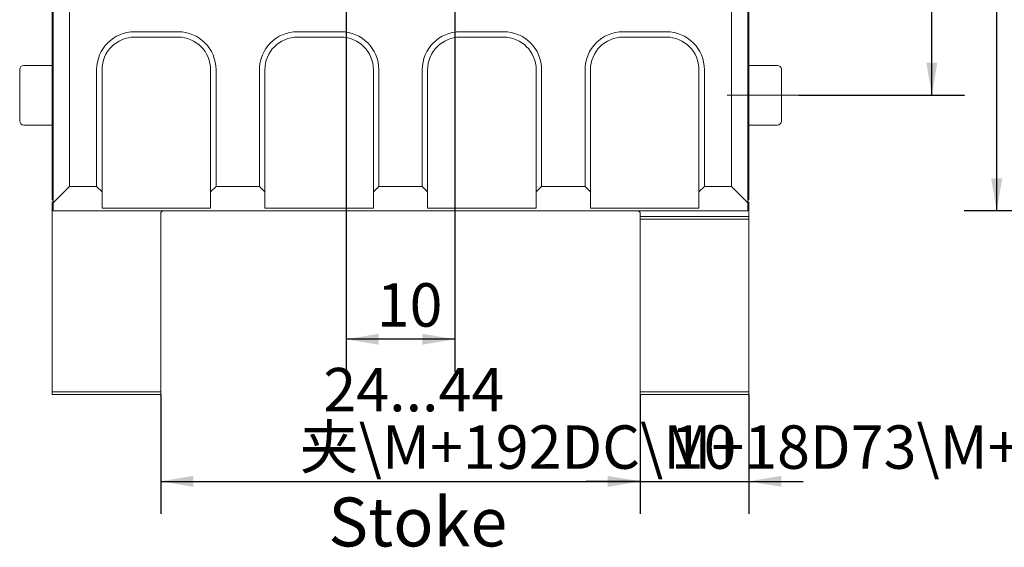
# Model space of a CAD drawing. Units: millimetres. Extents: x 0 to 674, y -1 to 558.
# Drawn here: x 146 to 236, y 107 to 155 of the extents above; entities that cross this region are included whole.
import ezdxf

# ---------------------------------------------------------------- set-up
doc = ezdxf.new("R2010")
doc.units = ezdxf.units.MM
doc.linetypes.add('CENTERX2', pattern=[20.32, 12.7, -2.54, 2.54, -2.54])
doc.layers.add('图框', color=179, linetype='Continuous')
doc.styles.add('SLDTEXTSTYLE0', font='TXT', dxfattribs={"width": 0.7, "bigfont": 'bigfont'})
doc.styles.add('SLDTEXTSTYLE1', font='TXT', dxfattribs={"width": 0.7})
doc.dimstyles.new('SLDDIMSTYLE0', dxfattribs={"dimtxt": 4, "dimasz": 3, "dimexe": 0, "dimexo": 0.0625, "dimgap": 1, "dimtad": 2, "dimrnd": 1e-09, "dimzin": 12, "dimdsep": 46, "dimtxsty": 'SLDTEXTSTYLE1', "dimsah": 1, "dimcen": 0.09, "dimadec": 0, "dimazin": 3, "dimtfac": 1, "dimtofl": 0, "dimtmove": 0, "dimatfit": 3, "dimfxl": 0, "dimfrac": 2, "dimtolj": 1, "dimtzin": 12, "dimarcsym": 0})
doc.dimstyles.new('SLDDIMSTYLE1', dxfattribs={"dimtxt": 4, "dimasz": 3, "dimexe": 0, "dimexo": 0.0625, "dimgap": 1, "dimtad": 2, "dimrnd": 1e-09, "dimzin": 12, "dimdsep": 46, "dimtxsty": 'SLDTEXTSTYLE1', "dimsah": 1, "dimcen": 0.09, "dimadec": 0, "dimazin": 3, "dimtfac": 1, "dimtmove": 0, "dimatfit": 0, "dimfxl": 0, "dimfrac": 2, "dimtolj": 1, "dimtzin": 12, "dimarcsym": 0})

# ---------------------------------------------------------------- blocks, each defined once
blk = doc.blocks.new('_D')
at = {"layer": '图框'}
for p, q in [((158.658, 120.616), (158.658, 109.616)), ((202.838, 120.616), (202.838, 109.616)), ((158.658, 112.616), (202.838, 112.616))]:
    blk.add_line(p, q, dxfattribs=at)
for points in [[(158.658, 112.616), (161.658, 112.108), (161.658, 113.124)], [(202.838, 112.616), (199.838, 113.124), (199.838, 112.108)]]:
    blk.add_solid(points, dxfattribs=at)
at = {"layer": '图框', "char_height": 4, "attachment_point": 1}
for s, insert, style in [('24...44', (173.64, 123.061), 'SLDTEXTSTYLE1'), ('夹\\M+192DC\\M+18D73\\M+192F6', (171.437, 117.772), 'SLDTEXTSTYLE0')]:
    blk.add_mtext(s, dxfattribs=dict(at, insert=insert, style=style))
blk = doc.blocks.new('_D_1')
at = {"layer": '图框'}
for p, q in [((202.838, 120.616), (202.838, 109.616)), ((212.838, 120.616), (212.838, 109.616)), ((202.838, 112.616), (197.838, 112.616)), ((202.838, 112.616), (212.838, 112.616)), ((212.838, 112.616), (217.838, 112.616))]:
    blk.add_line(p, q, dxfattribs=at)
for points in [[(202.838, 112.616), (199.838, 113.124), (199.838, 112.108)], [(212.838, 112.616), (215.838, 112.108), (215.838, 113.124)]]:
    blk.add_solid(points, dxfattribs=at)
at = {"layer": '图框', "insert": (205.646, 117.772), "char_height": 4, "attachment_point": 1, "style": 'SLDTEXTSTYLE1'}
blk.add_mtext('10', dxfattribs=at)
blk = doc.blocks.new('_D_2')
at = {"layer": '图框'}
for p, q in [((175.748, 164.516), (175.748, 122.703)), ((185.748, 164.516), (185.748, 122.703)), ((185.748, 125.703), (175.748, 125.703))]:
    blk.add_line(p, q, dxfattribs=at)
for points in [[(175.748, 125.703), (178.748, 125.195), (178.748, 126.211)], [(185.748, 125.703), (182.748, 126.211), (182.748, 125.195)]]:
    blk.add_solid(points, dxfattribs=at)
at = {"layer": '图框', "insert": (178.556, 130.859), "char_height": 4, "attachment_point": 1, "style": 'SLDTEXTSTYLE1'}
blk.add_mtext('10', dxfattribs=at)
blk = doc.blocks.new('_D_6')
at = {"layer": '图框'}
for p, q in [((212.498, 191.516), (232.702, 191.516)), ((229.702, 148.166), (229.702, 191.516)), ((217.463, 148.166), (232.702, 148.166))]:
    blk.add_line(p, q, dxfattribs=at)
for points in [[(229.702, 191.516), (229.194, 188.516), (230.21, 188.516)], [(229.702, 148.166), (230.21, 151.166), (229.194, 151.166)]]:
    blk.add_solid(points, dxfattribs=at)
at = {"layer": '图框', "insert": (224.546, 163.949), "char_height": 4, "attachment_point": 1, "rotation": 90, "style": 'SLDTEXTSTYLE1'}
blk.add_mtext('43.35', dxfattribs=at)
blk = doc.blocks.new('_D_26')
at = {"layer": '图框'}
for p, q in [((248.957, 191.516), (232.68, 191.516)), ((235.68, 137.516), (235.68, 191.516)), ((250.957, 137.516), (232.68, 137.516))]:
    blk.add_line(p, q, dxfattribs=at)
for points in [[(235.68, 191.516), (235.172, 188.516), (236.188, 188.516)], [(235.68, 137.516), (236.188, 140.516), (235.172, 140.516)]]:
    blk.add_solid(points, dxfattribs=at)
at = {"layer": '图框', "insert": (230.523, 161.897), "char_height": 4, "attachment_point": 1, "rotation": 90, "style": 'SLDTEXTSTYLE1'}
blk.add_mtext('54', dxfattribs=at)

msp = doc.modelspace()

# ---------------------------------------------------------------- linework, layer by layer
at = {"color": 7, "linetype": 'Continuous', "lineweight": 15}
for p, q in [((148.7481, 138.2661), (148.7481, 166.2661)), ((150.2481, 166.2661), (150.2481, 139.7661)), ((211.2481, 139.7661), (211.2481, 166.2661)), ((212.7481, 166.2661), (212.7481, 138.2661)), ((148.6583, 154.6232), (148.6583, 157.4161)), ((212.8379, 157.4161), (212.8379, 138.9161)), ((148.6583, 154.1635), (148.6583, 154.6232)), ((148.6583, 153.4135), (148.6583, 154.1635)), ((148.6583, 152.9186), (148.6583, 153.4135)), ((156.2481, 154.0161), (160.2481, 154.0161)), ((160.2481, 153.5161), (156.2481, 153.5161)), ((171.2481, 154.0161), (175.2481, 154.0161)), ((175.2481, 153.5161), (171.2481, 153.5161)), ((186.2481, 154.0161), (190.2481, 154.0161)), ((190.2481, 153.5161), (186.2481, 153.5161)), ((201.2481, 154.0161), (205.2481, 154.0161)), ((205.2481, 153.5161), (201.2481, 153.5161)), ((148.6583, 152.1686), (148.6583, 152.9186)), ((148.6583, 151.7089), (148.6583, 152.1686)), ((148.6583, 144.6232), (148.6583, 151.7089)), ((148.6583, 150.9161), (146.0333, 150.9161)), ((215.4629, 150.9161), (212.8379, 150.9161)), ((145.6583, 145.7911), (145.6583, 150.5411)), ((152.7481, 139.7661), (152.7481, 150.5161)), ((153.2481, 150.5161), (153.2481, 139.2661)), ((163.2481, 139.2661), (163.2481, 150.5161)), ((163.7481, 150.5161), (163.7481, 139.7661)), ((167.7481, 139.7661), (167.7481, 150.5161)), ((168.2481, 150.5161), (168.2481, 139.2661)), ((178.2481, 139.2661), (178.2481, 150.5161)), ((178.7481, 150.5161), (178.7481, 139.7661)), ((182.7481, 139.7661), (182.7481, 150.5161)), ((183.2481, 150.5161), (183.2481, 139.2661)), ((193.2481, 139.2661), (193.2481, 150.5161)), ((193.7481, 150.5161), (193.7481, 139.7661)), ((197.7481, 139.7661), (197.7481, 150.5161)), ((198.2481, 150.5161), (198.2481, 139.2661)), ((208.2481, 139.2661), (208.2481, 150.5161)), ((208.7481, 150.5161), (208.7481, 139.7661)), ((215.8379, 150.5411), (215.8379, 145.7911)), ((146.0333, 145.4161), (148.6583, 145.4161)), ((212.8379, 145.4161), (215.4629, 145.4161)), ((148.6583, 144.1635), (148.6583, 144.6232)), ((148.6583, 143.4135), (148.6583, 144.1635)), ((148.6583, 142.9186), (148.6583, 143.4135)), ((148.6583, 142.1686), (148.6583, 142.9186)), ((148.6583, 141.7089), (148.6583, 142.1686)), ((148.6583, 138.9161), (148.6583, 141.7089)), ((148.7481, 138.2661), (150.2481, 139.7661)), ((150.2481, 139.7661), (152.7481, 139.7661)), ((153.2481, 139.2661), (152.7481, 139.7661)), ((163.7481, 139.7661), (163.2481, 139.2661)), ((163.7481, 139.7661), (167.7481, 139.7661)), ((168.2481, 139.2661), (167.7481, 139.7661)), ((178.7481, 139.7661), (178.2481, 139.2661)), ((178.7481, 139.7661), (182.7481, 139.7661)), ((183.2481, 139.2661), (182.7481, 139.7661)), ((193.7481, 139.7661), (193.2481, 139.2661)), ((193.7481, 139.7661), (197.7481, 139.7661)), ((198.2481, 139.2661), (197.7481, 139.7661)), ((208.7481, 139.7661), (208.2481, 139.2661)), ((208.7481, 139.7661), (211.2481, 139.7661)), ((211.2481, 139.7661), (212.7481, 138.2661)), ((148.6583, 138.5661), (148.6583, 138.9161)), ((153.2481, 137.7661), (153.2481, 139.2661)), ((163.2481, 139.2661), (163.2481, 137.7661)), ((168.2481, 137.7661), (168.2481, 139.2661)), ((178.2481, 139.2661), (178.2481, 137.7661)), ((183.2481, 137.7661), (183.2481, 139.2661)), ((193.2481, 139.2661), (193.2481, 137.7661)), ((198.2481, 137.7661), (198.2481, 139.2661)), ((208.2481, 139.2661), (208.2481, 137.7661)), ((212.8379, 138.9161), (212.8379, 138.5661)), ((148.6583, 138.5661), (148.7481, 138.4763)), ((148.7481, 138.3161), (148.6583, 138.3161)), ((148.6583, 138.3161), (148.6583, 137.7661)), ((148.7481, 137.5161), (148.7481, 138.2661)), ((212.8379, 138.5661), (212.7481, 138.4763)), ((212.7481, 138.3161), (212.8379, 138.3161)), ((212.7481, 138.2661), (212.7481, 137.5161)), ((212.8379, 137.2661), (212.8379, 138.3161)), ((148.7481, 137.7661), (148.6583, 137.7661)), ((148.6583, 137.7661), (148.6583, 137.5161)), ((148.7481, 137.5161), (148.6583, 137.5161)), ((148.6583, 137.2661), (148.6583, 137.5161)), ((148.6583, 137.2661), (148.6583, 120.8661)), ((212.7481, 137.5161), (148.7481, 137.5161)), ((163.2481, 137.7661), (153.2481, 137.7661)), ((158.6583, 120.8661), (158.6583, 137.2661)), ((178.2481, 137.7661), (168.2481, 137.7661)), ((193.2481, 137.7661), (183.2481, 137.7661)), ((208.2481, 137.7661), (198.2481, 137.7661)), ((202.8379, 137.0161), (202.8379, 137.2661)), ((202.8379, 137.0161), (212.8379, 137.0161)), ((202.8379, 136.7661), (202.8379, 137.0161)), ((212.8379, 137.2661), (212.8379, 137.0161)), ((212.8379, 137.0161), (212.8379, 136.7661)), ((202.8379, 120.8661), (202.8379, 136.7661)), ((212.8379, 136.7661), (202.8379, 136.7661)), ((212.8379, 120.8661), (212.8379, 136.7661)), ((148.6583, 120.8661), (158.6583, 120.8661)), ((148.6583, 120.6161), (148.6583, 120.8661)), ((158.6583, 120.8661), (158.6583, 120.6161)), ((202.8379, 120.8661), (212.8379, 120.8661)), ((202.8379, 120.6161), (202.8379, 120.8661)), ((212.8379, 120.8661), (212.8379, 120.6161)), ((158.6583, 120.6161), (148.6583, 120.6161)), ((212.8379, 120.6161), (202.8379, 120.6161))]:
    msp.add_line(p, q, dxfattribs=at)
for centre, radius, start, end in [((156.2481, 150.5161), 3.5, 90, 180), ((156.2481, 150.5161), 3, 90, 180), ((160.2481, 150.5161), 3.5, 0, 90), ((160.2481, 150.5161), 3, 0, 90), ((171.2481, 150.5161), 3.5, 90, 180), ((171.2481, 150.5161), 3, 90, 180), ((175.2481, 150.5161), 3.5, 0, 90), ((175.2481, 150.5161), 3, 0, 90), ((186.2481, 150.5161), 3.5, 90, 180), ((186.2481, 150.5161), 3, 90, 180), ((190.2481, 150.5161), 3.5, 0, 90), ((190.2481, 150.5161), 3, 0, 90), ((201.2481, 150.5161), 3.5, 90, 180), ((201.2481, 150.5161), 3, 90, 180), ((205.2481, 150.5161), 3.5, 0, 90), ((205.2481, 150.5161), 3, 0, 90), ((146.0333, 150.5411), 0.375, 90, 180), ((215.4629, 150.5411), 0.375, 0, 90), ((146.0333, 145.7911), 0.375, 180, 270), ((215.4629, 145.7911), 0.375, 270, 0), ((158.9083, 137.2661), 0.25, 90, 180), ((202.5879, 137.2661), 0.25, 0, 90)]:
    msp.add_arc(centre, radius, start, end, dxfattribs=at)
at = {"layer": '图框', "linetype": 'CENTERX2', "lineweight": 0}
msp.add_line((210.8379, 148.1661), (217.4629, 148.1661), dxfattribs=at)

# ---------------------------------------------------------------- texts
at = {"layer": '图框', "insert": (174.1012, 111.1249), "char_height": 4.5, "attachment_point": 1, "style": 'SLDTEXTSTYLE1'}
msp.add_mtext('Stoke', dxfattribs=at)

# ---------------------------------------------------------------- dimensions: what is measured, and where the dimension line sits
at = {"layer": '图框'}
for base, p1, p2, angle, dimstyle, picture, middle in [((229.7021, 191.5161), (217.4629, 148.1661), (212.4981, 191.5161), 90, 'SLDDIMSTYLE0', '_D_6', (229.7021, 169.8411)), ((235.6796, 191.5161), (250.9571, 137.5161), (248.9571, 191.5161), 90, 'SLDDIMSTYLE0', '_D_26', (235.6796, 164.5161)), ((175.7481, 125.7032), (185.7481, 164.5161), (175.7481, 164.5161), 0, 'SLDDIMSTYLE0', '_D_2', (180.7481, 125.7032)), ((212.8379, 112.6161), (202.8379, 120.6161), (212.8379, 120.6161), 0, 'SLDDIMSTYLE1', '_D_1', (207.8379, 112.6161))]:
    dim = msp.add_linear_dim(base=base, p1=p1, p2=p2, angle=angle, dimstyle=dimstyle, dxfattribs=at)
    dim.commit()
    dim.dimension.update_dxf_attribs({"geometry": picture, "text_midpoint": middle, "dimtype": 160})
dim = msp.add_linear_dim(base=(202.8379, 112.6161), p1=(158.6583, 120.6161), p2=(202.8379, 120.6161), angle=0, text='24...44\\P夹爪行程', dimstyle='SLDDIMSTYLE0', dxfattribs=at)
dim.commit()
dim.dimension.update_dxf_attribs({"geometry": '_D', "text_midpoint": (180.7481, 112.6161), "dimtype": 160})

doc.saveas('drawing.dxf')
